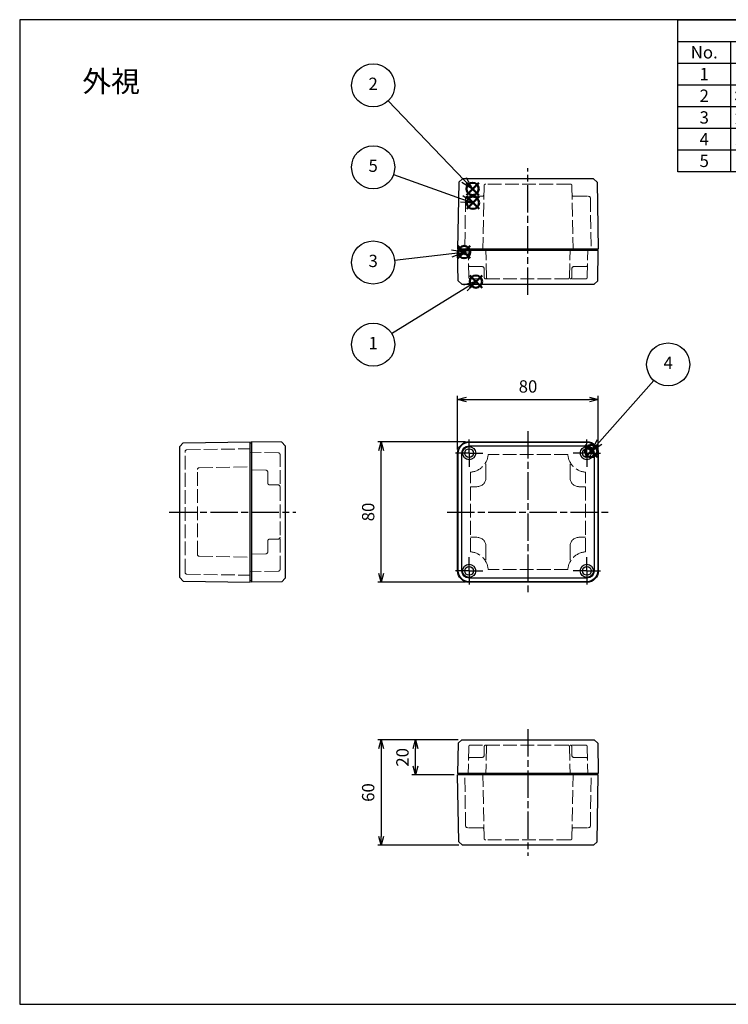
# Model space of a CAD drawing. Units: millimetres. Extents: x 0 to 1622, y 0 to 560.
# Drawn here: x 0 to 403, y 0 to 560 of the extents above; entities that cross this region are included whole.
import ezdxf

# ---------------------------------------------------------------- set-up
doc = ezdxf.new("R2010")
doc.units = ezdxf.units.MM
doc.header["$LTSCALE"] = 6.5
for name, pattern in [('AM_ISO02W050', [7.5, 6, -1.5]), ('AM_ISO08W050', [18, 12, -1.5, 3, -1.5]), ('AM_ISO08W050x2', [9, 6, -0.75, 1.5, -0.75])]:
    doc.linetypes.add(name, pattern=pattern)
doc.layers.add('AM_12', color=7, linetype='Continuous', lineweight=50, plot=False)
for name, color, linetype, lineweight in [('AM_5', 3, 'Continuous', 25), ('AM_7', 4, 'AM_ISO08W050', 25), ('ｶﾞｽｹｯﾄ', 5, 'Continuous', 50), ('ﾄｯﾌﾟｶﾊﾞｰ', 7, 'Continuous', 25), ('ﾄｯﾌﾟｶﾊﾞｰ0', 7, 'AM_ISO02W050', 15), ('ﾎﾞﾃﾞｨｰ', 2, 'Continuous', 25), ('ﾎﾞﾃﾞｨｰ0', 2, 'AM_ISO02W050', 15)]:
    doc.layers.add(name, color=color, linetype=linetype, lineweight=lineweight)
doc.styles.add('ACISOTS', font='isocp.shx', dxfattribs={"height": 1, "bigfont": 'extfont.shx'})
doc.styles.get("Standard").update_dxf_attribs({"font": 'ISOCP.SHX', "bigfont": 'EXTFONT.SHX'})
doc.styles.add('takachi1', font='txt', dxfattribs={"height": 2.5})
doc.dimstyles.new('AM_ISO$0', dxfattribs={"dimtxt": 3.5, "dimasz": 2.5, "dimexe": 1, "dimexo": 1, "dimgap": 1.5, "dimtad": 1, "dimdsep": 46, "dimtxsty": 'STANDARD', "dimblk": 'OPEN30', "dimcen": 0, "dimclrd": 3, "dimclre": 3, "dimclrt": 2, "dimadec": 0, "dimazin": 2, "dimtp": 0.1, "dimtm": 0.1, "dimtfac": 0.71, "dimtmove": 0, "dimatfit": 3, "dimldrblk": 'OPEN30', "dimfxl": 1, "dimlwd": -1, "dimlwe": -1, "dimarcsym": 0})

# ---------------------------------------------------------------- blocks, each defined once
blk = doc.blocks.new('TK-A3')
for p, q in [((359, 280), (359, 275)), ((359, 275), (403, 275))]:
    blk.add_line(p, q)
blk.add_lwpolyline([(0, 0), (403, 0), (403, 280), (0, 280.0000000000001)], close=True)
at = {"insert": (402.3592953827349, 276.108542987227), "char_height": 2.5, "width": 43.07840397728298, "attachment_point": 9}
blk.add_mtext('(文書番号：TY-34)2008.02.08', dxfattribs=at)
blk = doc.blocks.new('*S78')
at = {"layer": 'AM_12', "color": 4, "ltscale": 0.3}
for p, q in [((255.9355019534623, 407.561969119042), (262.9355019534624, 414.561969119042)), ((255.9355019534623, 414.561969119042), (262.9355019534624, 407.561969119042))]:
    blk.add_line(p, q, dxfattribs=at)
blk.add_circle((259.4355019534623, 411.061969119042), 3.5, dxfattribs=at)
blk = doc.blocks.new('*S79')
at = {"layer": 'AM_12', "color": 4, "ltscale": 0.3}
for p, q in [((254.1077167132321, 460.2659823142873), (261.1077167132321, 467.2659823142874)), ((254.1077167132321, 467.2659823142874), (261.1077167132321, 460.2659823142873))]:
    blk.add_line(p, q, dxfattribs=at)
blk.add_circle((257.6077167132321, 463.7659823142874), 3.5, dxfattribs=at)
blk = doc.blocks.new('*S80')
at = {"layer": 'AM_12', "color": 4, "ltscale": 0.3}
for p, q in [((249.2262775914364, 424.3090303207463), (256.2262775914364, 431.3090303207462)), ((249.2262775914364, 431.3090303207462), (256.2262775914364, 424.3090303207463))]:
    blk.add_line(p, q, dxfattribs=at)
blk.add_circle((252.7262775914364, 427.8090303207462), 3.500000000000028, dxfattribs=at)
blk = doc.blocks.new('*S81')
at = {"layer": 'AM_12', "color": 4, "ltscale": 0.3}
for p, q in [((321.5586219388589, 311.1462437829605), (328.5586219388589, 318.1462437829605)), ((321.5586219388589, 318.1462437829605), (328.5586219388589, 311.1462437829605))]:
    blk.add_line(p, q, dxfattribs=at)
blk.add_circle((325.0586219388589, 314.6462437829605), 3.5, dxfattribs=at)
blk = doc.blocks.new('*S82')
at = {"layer": 'AM_12', "color": 4, "ltscale": 0.3}
for p, q in [((254.2693906889517, 452.3704451408), (261.2693906889517, 459.3704451408)), ((254.2693906889517, 459.3704451408), (261.2693906889517, 452.3704451408))]:
    blk.add_line(p, q, dxfattribs=at)
blk.add_circle((257.7693906889517, 455.8704451408), 3.5, dxfattribs=at)
blk = doc.blocks.new('*S83')
at = {"layer": 'AM_5', "color": 3, "linetype": 'Continuous', "ltscale": 0.3}
for p, q in [((259.4403824961619, 411.0892877757648), (252.494558794319, 409.0220251520086)), ((253.4766564012392, 407.4240495754922), (259.4403824961619, 411.0892877757648)), ((254.4587540081593, 405.8260739989759), (259.4403824961619, 411.0892877757648))]:
    blk.add_line(p, q, dxfattribs=at)
at = {"layer": 'AM_5', "color": 3, "ltscale": 0.3}
blk.add_line((211.4615149902672, 381.6020217294353), (253.4766564012392, 407.4240495754922), dxfattribs=at)
blk.add_circle((201.0249943241524, 375.1878548789582), 12.25, dxfattribs=at)
at = {"layer": 'AM_5', "color": 7, "ltscale": 0.3, "insert": (201.0249943241524, 375.1878548789582), "char_height": 7, "attachment_point": 5, "style": 'ACISOTS'}
blk.add_mtext('1', dxfattribs=at)
blk = doc.blocks.new('*S84')
at = {"layer": 'AM_5', "color": 3, "ltscale": 0.3}
blk.add_line((209.5137818741791, 513.791445741372), (252.7432097582838, 468.8145541817221), dxfattribs=at)
at = {"layer": 'AM_5', "color": 3, "linetype": 'Continuous', "ltscale": 0.3}
for p, q in [((251.3909192065976, 467.5148034685154), (257.5939455011562, 463.7677370904436)), ((252.7432097582838, 468.8145541817221), (257.5939455011562, 463.7677370904436)), ((257.5939455011562, 463.7677370904436), (254.09550030997, 470.1143048949289))]:
    blk.add_line(p, q, dxfattribs=at)
at = {"layer": 'AM_5', "color": 3, "ltscale": 0.3}
blk.add_circle((201.0249943241524, 522.6233756511091), 12.25, dxfattribs=at)
at = {"layer": 'AM_5', "color": 7, "ltscale": 0.3, "insert": (201.0249943241524, 522.6233756511091), "char_height": 7, "attachment_point": 5, "style": 'ACISOTS'}
blk.add_mtext('2', dxfattribs=at)
blk = doc.blocks.new('*S85')
at = {"layer": 'AM_5', "color": 3, "ltscale": 0.3}
blk.add_line((360.6832955130393, 354.7584567537588), (329.733039947001, 319.8628594087458), dxfattribs=at)
at = {"layer": 'AM_5', "color": 3, "linetype": 'Continuous', "ltscale": 0.3}
for p, q in [((328.3298078788053, 321.1074402279168), (325.0882010535862, 314.6259259879144)), ((329.733039947001, 319.8628594087458), (325.0882010535862, 314.6259259879144)), ((325.0882010535862, 314.6259259879144), (331.1362720151967, 318.6182785895748))]:
    blk.add_line(p, q, dxfattribs=at)
at = {"layer": 'AM_5', "color": 3, "ltscale": 0.3}
blk.add_circle((368.8117635765152, 363.9230902402138), 12.25, dxfattribs=at)
at = {"layer": 'AM_5', "color": 7, "ltscale": 0.3, "insert": (368.8117635765152, 363.9230902402138), "char_height": 7, "attachment_point": 5, "style": 'ACISOTS'}
blk.add_mtext('4', dxfattribs=at)
blk = doc.blocks.new('*S86')
at = {"layer": 'AM_5', "color": 3, "ltscale": 0.3}
blk.add_line((212.5627862443008, 471.9347328768482), (251.3441972829213, 458.0996610604071), dxfattribs=at)
at = {"layer": 'AM_5', "color": 3, "linetype": 'Continuous', "ltscale": 0.3}
for p, q in [((257.9372212372919, 455.7476331827881), (251.9744212475867, 459.8662564886311)), ((250.713973318256, 456.3330656321828), (257.9372212372919, 455.7476331827881)), ((251.3441972829213, 458.0996610604071), (257.9372212372919, 455.7476331827881))]:
    blk.add_line(p, q, dxfattribs=at)
at = {"layer": 'AM_5', "color": 3, "ltscale": 0.3}
blk.add_circle((201.0249943241524, 476.0507816626813), 12.25, dxfattribs=at)
at = {"layer": 'AM_5', "color": 7, "ltscale": 0.3, "insert": (201.0249943241524, 476.0507816626813), "char_height": 7, "attachment_point": 5, "style": 'ACISOTS'}
blk.add_mtext('5', dxfattribs=at)
blk = doc.blocks.new('*S87')
at = {"layer": 'AM_5', "color": 3, "ltscale": 0.3}
blk.add_line((213.1969365973892, 423.2851671925521), (245.7499859358, 426.9777465905201), dxfattribs=at)
at = {"layer": 'AM_5', "color": 3, "linetype": 'Continuous', "ltscale": 0.3}
for p, q in [((252.7053815205067, 427.7667157028698), (245.5385823012108, 428.8414392035718)), ((245.7499859358, 426.9777465905201), (252.7053815205067, 427.7667157028698)), ((245.9613895703891, 425.1140539774683), (252.7053815205067, 427.7667157028698))]:
    blk.add_line(p, q, dxfattribs=at)
at = {"layer": 'AM_5', "color": 3, "ltscale": 0.3}
blk.add_circle((201.0249943241524, 421.90447124594), 12.25, dxfattribs=at)
at = {"layer": 'AM_5', "color": 7, "ltscale": 0.3, "insert": (201.0249943241524, 421.90447124594), "char_height": 7, "attachment_point": 5, "style": 'ACISOTS'}
blk.add_mtext('3', dxfattribs=at)
blk = doc.blocks.new('*S88')
at = {"color": 7, "ltscale": 0.3}
for p, q in [((374.3076923076923, 560), (806, 560)), ((374.3076923076923, 473.55), (374.3076923076923, 560)), ((806, 560), (806, 473.55)), ((806, 473.55), (374.3076923076923, 473.55))]:
    blk.add_line(p, q, dxfattribs=at)
at = {"color": 1, "ltscale": 0.3}
for p, q in [((374.3076923076923, 547.6499999999999), (806, 547.6499999999999)), ((404.3076923076922, 547.6499999999999), (404.3076923076922, 535.3)), ((520.6153846153845, 547.6499999999999), (520.6153846153845, 535.3)), ((550.6153846153845, 547.6499999999999), (550.6153846153845, 535.3)), ((646, 547.6499999999999), (646, 535.3)), ((374.3076923076923, 535.3), (806, 535.3)), ((404.3076923076922, 535.3), (404.3076923076922, 522.95)), ((520.6153846153845, 535.3), (520.6153846153845, 522.95)), ((550.6153846153845, 535.3), (550.6153846153845, 522.95)), ((646, 535.3), (646, 522.95)), ((374.3076923076923, 522.95), (806, 522.95)), ((404.3076923076922, 522.95), (404.3076923076922, 510.6)), ((520.6153846153845, 522.95), (520.6153846153845, 510.6)), ((550.6153846153845, 522.95), (550.6153846153845, 510.6)), ((646, 522.95), (646, 510.6)), ((374.3076923076923, 510.6), (806, 510.6)), ((404.3076923076922, 510.6), (404.3076923076922, 498.2499999999999)), ((520.6153846153845, 510.6), (520.6153846153845, 498.2499999999999)), ((550.6153846153845, 510.6), (550.6153846153845, 498.2499999999999)), ((646, 510.6), (646, 498.2499999999999)), ((374.3076923076923, 498.2499999999999), (806, 498.2499999999999)), ((404.3076923076922, 498.2499999999999), (404.3076923076922, 485.8999999999999)), ((520.6153846153845, 498.2499999999999), (520.6153846153845, 485.8999999999999)), ((550.6153846153845, 498.2499999999999), (550.6153846153845, 485.8999999999999)), ((646, 498.2499999999999), (646, 485.8999999999999)), ((374.3076923076923, 485.8999999999999), (806, 485.8999999999999)), ((404.3076923076922, 485.8999999999999), (404.3076923076922, 473.55)), ((520.6153846153845, 485.8999999999999), (520.6153846153845, 473.55)), ((550.6153846153845, 485.8999999999999), (550.6153846153845, 473.55)), ((646, 485.8999999999999), (646, 473.55))]:
    blk.add_line(p, q, dxfattribs=at)
at = {"color": 2, "ltscale": 0.3, "insert": (590.1538461538462, 553.825), "char_height": 7, "attachment_point": 5, "style": 'ACISOTS'}
blk.add_mtext('構成内容', dxfattribs=at)
at = {"color": 2, "ltscale": 0.3, "char_height": 7, "style": 'ACISOTS'}
for s, insert, width, attachment_point in [('No.', (389.3076923076923, 544.95), 26.4, 2), ('名称', (462.4615384615384, 544.95), 112.7076923076923, 2), ('数量', (535.6153846153845, 544.95), 26.4, 2), ('材質', (598.3076923076922, 544.95), 91.7846153846154, 2), ('色・表面処理', (726, 544.95), 156.4, 2), ('1', (389.3076923076923, 532.6), 26.4, 2), ('トップカバー', (406.1076923076923, 532.6), 112.7076923076923, 1), ('1', (535.6153846153845, 532.6), 26.4, 2), ('アルミダイキャスト', (552.4153846153845, 532.6), 91.7846153846154, 1), ('ライトグレー ・ 紛体塗装(RAL7035)', (647.8, 532.6), 156.4, 1), ('ボディー', (406.1076923076923, 520.2499999999999), 112.7076923076923, 1), ('アルミダイキャスト', (552.4153846153845, 520.2499999999999), 91.7846153846154, 1), ('ライトグレー ・ 紛体塗装(RAL7035)', (647.8, 520.2499999999999), 156.4, 1), ('2', (389.3076923076923, 520.2499999999999), 26.4, 2), ('1', (535.6153846153845, 520.2499999999999), 26.4, 2), ('3', (389.3076923076923, 507.8999999999999), 26.4, 2), ('ガスケット', (406.1076923076923, 507.8999999999999), 112.7076923076923, 1), ('1', (535.6153846153845, 507.8999999999999), 26.4, 2), ('エラストマー', (552.4153846153845, 507.8999999999999), 91.7846153846154, 1), ('ブラック', (647.8, 507.8999999999999), 156.4, 1), ('4', (389.3076923076923, 495.5499999999999), 26.4, 2), ('カバースクリュー', (406.1076923076923, 495.5499999999999), 112.7076923076923, 1), ('4', (535.6153846153845, 495.5499999999999), 26.4, 2), ('ステンレス', (552.4153846153845, 495.5499999999999), 91.7846153846154, 1), ('無処理', (647.8, 495.5499999999999), 156.4, 1), ('5', (389.3076923076923, 483.1999999999999), 26.4, 2), ('アースビス(ﾅﾍﾞSW付M4×6)', (406.1076923076923, 483.1999999999999), 112.7076923076923, 1), ('2', (535.6153846153845, 483.1999999999999), 26.4, 2), ('鉄', (552.4153846153845, 483.1999999999999), 91.7846153846154, 1), ('銅メッキ', (647.8, 483.1999999999999), 156.4, 1)]:
    blk.add_mtext(s, dxfattribs=dict(at, insert=insert, width=width, attachment_point=attachment_point))
blk = doc.blocks.new('_Open30')
at = {"color": 0, "linetype": 'ByBlock', "lineweight": -2}
for p, q in [((-1, 0.26794919), (0, 0)), ((0, 0), (-1, -0.26794919)), ((0, 0), (-1, 0))]:
    blk.add_line(p, q, dxfattribs=at)
blk = doc.blocks.new('*D56')
at = {"layer": 'AM_5', "color": 3}
for p, q in [((249.4273627201845, 150.4599425651699), (223.0766369707027, 150.4599425651699)), ((225.0766369707027, 135.4599425651667), (225.0766369707027, 145.4599425651699)), ((247.0766379707027, 130.4599425651667), (223.0766369707027, 130.4599425651667))]:
    blk.add_line(p, q, dxfattribs=at)
at = {"layer": 'Defpoints', "color": 0}
for p in [(225.0766369707027, 150.4599425651699), (251.4273627201845, 150.4599425651699), (249.0766379707027, 130.4599425651667)]:
    blk.add_point(p, dxfattribs=at)
at = {"layer": 'AM_5', "color": 3, "xscale": 5, "yscale": 5, "zscale": 5}
for p, rotation in [((225.0766369707027, 150.4599425651699), 90), ((225.0766369707027, 130.4599425651667), 270)]:
    blk.add_blockref('_Open30', p, dxfattribs=dict(at, rotation=rotation))
at = {"layer": 'AM_5', "color": 2, "insert": (218.5759479943247, 140.4599425651684), "char_height": 7, "attachment_point": 5, "rotation": 90}
blk.add_mtext('20', dxfattribs=at)
blk = doc.blocks.new('*D57')
at = {"layer": 'AM_5', "color": 3}
for p, q in [((249.4273627201844, 150.4599425651698), (203.5924430734904, 150.4599425651698)), ((205.5924430734904, 145.4599425651698), (205.5924430734904, 95.45994256516879)), ((249.7748405678319, 90.45994256516877), (203.5924430734904, 90.45994256516879))]:
    blk.add_line(p, q, dxfattribs=at)
at = {"layer": 'Defpoints', "color": 0}
for p in [(251.4273627201844, 150.4599425651698), (205.5924430734904, 90.45994256516879), (251.7748405678319, 90.45994256516877)]:
    blk.add_point(p, dxfattribs=at)
at = {"layer": 'AM_5', "color": 3, "xscale": 5, "yscale": 5, "zscale": 5}
for p, rotation in [((205.5924430734904, 150.4599425651698), 90), ((205.5924430734904, 90.45994256516879), 270)]:
    blk.add_blockref('_Open30', p, dxfattribs=dict(at, rotation=rotation))
at = {"layer": 'AM_5', "color": 2, "insert": (199.0924430734903, 120.4599425651693), "char_height": 7, "attachment_point": 5, "rotation": 90}
blk.add_mtext('60', dxfattribs=at)
blk = doc.blocks.new('*D58')
at = {"layer": 'AM_5', "color": 3}
for p, q in [((253.5766379707027, 319.9999999999999), (203.5919147961676, 319.9999999999999)), ((205.5919147961676, 245), (205.5919147961676, 314.9999999999999)), ((253.5766379707027, 240), (203.5919147961676, 240))]:
    blk.add_line(p, q, dxfattribs=at)
at = {"layer": 'Defpoints', "color": 0}
for p in [(205.5919147961676, 319.9999999999999), (255.5766379707027, 319.9999999999999), (255.5766379707027, 240)]:
    blk.add_point(p, dxfattribs=at)
at = {"layer": 'AM_5', "color": 3, "xscale": 5, "yscale": 5, "zscale": 5}
for p, rotation in [((205.5919147961676, 319.9999999999999), 90), ((205.5919147961676, 240), 270)]:
    blk.add_blockref('_Open30', p, dxfattribs=dict(at, rotation=rotation))
at = {"layer": 'AM_5', "color": 2, "insert": (199.0919147961676, 280), "char_height": 7, "attachment_point": 5, "rotation": 90}
blk.add_mtext('80', dxfattribs=at)
blk = doc.blocks.new('*D59')
at = {"layer": 'AM_5', "color": 3}
for p, q in [((249.0766379707027, 315.4999999999999), (249.0766379707027, 346.0000010100001)), ((254.0766379707027, 344.0000010100001), (324.0766379707027, 344.0000010100001)), ((329.0766379707027, 315.4999999999999), (329.0766379707027, 346.0000010100001))]:
    blk.add_line(p, q, dxfattribs=at)
at = {"layer": 'Defpoints', "color": 0}
for p in [(329.0766379707027, 344.0000010100001), (249.0766379707027, 313.4999999999999), (329.0766379707027, 313.4999999999999)]:
    blk.add_point(p, dxfattribs=at)
at = {"layer": 'AM_5', "color": 3, "xscale": 5, "yscale": 5, "zscale": 5, "rotation": 180}
blk.add_blockref('_Open30', (249.0766379707027, 344.0000010100001), dxfattribs=at)
at = {"layer": 'AM_5', "color": 3, "xscale": 5, "yscale": 5, "zscale": 5}
blk.add_blockref('_Open30', (329.0766379707027, 344.0000010100001), dxfattribs=at)
at = {"layer": 'AM_5', "color": 2, "insert": (289.0766379707027, 350.5000010100001), "char_height": 7, "attachment_point": 5}
blk.add_mtext('80', dxfattribs=at)

msp = doc.modelspace()

# ---------------------------------------------------------------- hatches: boundary and pattern name
at = {"layer": 'ｶﾞｽｹｯﾄ', "ltscale": 0.2}
h = msp.add_hatch(dxfattribs=at)
h.set_pattern_fill('ANSI31', color=256, scale=0.2)
h.set_pattern_definition([(45, (0, 0), (-0.4490128060534576, 0.4490128060534577), [])])
h.paths.add_polyline_path([(253.8253590447489, 426.5400574348322), (253.8777242395338, 429.5400574348304), (253.2039068369238, 429.5400574348303), (253.1777242395317, 428.0400574348473), (251.6039068369248, 428.0400574348474), (251.5777242395329, 429.5400574348335), (251.3777242395329, 429.5400574348335), (251.4300894343178, 426.5400574348318)])

# ---------------------------------------------------------------- linework, layer by layer
at = {"layer": 'AM_7', "ltscale": 0.2}
for p, q in [((289.0766379707033, 403.54005743483), (289.0766379707039, 475.54005743483)), ((289.0766379707027, 326), (289.0766379707027, 234)), ((85.05148202140265, 279.9999999999944), (157.0514820214026, 279.999999999994)), ((243.0766379707027, 279.9999999999999), (335.0766379707027, 279.9999999999999)), ((289.0766379707027, 156.4599425651698), (289.0766379707029, 84.4599425651698))]:
    msp.add_line(p, q, dxfattribs=at)
at = {"layer": 'AM_7', "linetype": 'AM_ISO08W050x2', "ltscale": 0.2}
for p, q in [((255.5766379707027, 313.5), (255.5766379707027, 321.699982)), ((322.5766379707027, 313.5), (322.5766379707027, 321.699982)), ((255.5766379707027, 313.5), (247.3766559707026, 313.5)), ((255.5766379707027, 313.5), (263.7766199707028, 313.5)), ((255.5766379707027, 313.5), (255.5766379707027, 305.300018)), ((322.5766379707027, 313.5), (314.3766559707026, 313.5)), ((322.5766379707027, 313.5), (330.7766199707028, 313.5)), ((322.5766379707027, 313.5), (322.5766379707027, 305.300018)), ((255.5766379707027, 246.5), (255.5766379707027, 254.699982)), ((322.5766379707027, 246.5), (322.5766379707027, 254.699982)), ((255.5766379707027, 246.5), (247.3766559707026, 246.5)), ((255.5766379707027, 246.5), (263.7766199707028, 246.5)), ((255.5766379707027, 246.5), (255.5766379707027, 238.300018)), ((322.5766379707027, 246.5), (314.3766559707026, 246.5)), ((322.5766379707027, 246.5), (330.7766199707028, 246.5)), ((322.5766379707027, 246.5), (322.5766379707027, 238.300018))]:
    msp.add_line(p, q, dxfattribs=at)
at = {"layer": 'ﾄｯﾌﾟｶﾊﾞｰ'}
for p, q in [((249.3908349858957, 411.5397238381655), (249.0766379707034, 428.7400574348302)), ((329.0766379707034, 428.7400574348297), (249.0766379707034, 428.7400574348303)), ((249.8766379707034, 428.7400574348302), (249.8912515019318, 429.5400574348301)), ((328.262024439475, 429.5400574348318), (249.8912515019318, 429.5400574348299)), ((328.2766379707035, 428.7400574348297), (328.2620244394751, 429.5400574348296)), ((328.7624409555109, 411.5397238381651), (329.0766379707034, 428.7400574348297)), ((249.3908349858957, 411.5397238381655), (251.4273627201851, 409.5400574348301)), ((251.4273627201851, 409.5400574348301), (326.7259132212218, 409.5400574348299)), ((328.7624409555109, 411.5397238381651), (326.7259132212215, 409.5400574348298)), ((131.8514820214036, 319.9999999999942), (131.8514820214036, 239.9999999999938)), ((149.0518156180683, 319.6858029848014), (131.8514820214036, 319.9999999999942)), ((149.0518156180683, 319.6858029848014), (151.0514820214035, 317.649275250512)), ((131.8514820214036, 319.1999999999942), (131.0514820214036, 319.1853864687658)), ((131.0514820214018, 240.8146135312223), (131.0514820214029, 319.1853864687658)), ((151.0514820214029, 317.6492752505126), (151.0514820214024, 242.350724749475)), ((131.8514820214031, 240.7999999999938), (131.0514820214032, 240.8146135312222)), ((149.0518156180678, 240.3141970151864), (151.0514820214031, 242.3507247494758)), ((149.0518156180678, 240.3141970151864), (131.8514820214031, 239.9999999999938)), ((249.390834985895, 148.4602761618345), (249.0766379707027, 131.2599425651698)), ((249.390834985895, 148.4602761618345), (251.4273627201844, 150.4599425651698)), ((251.4273627201844, 150.4599425651699), (326.7259132212211, 150.4599425651696)), ((328.7624409555103, 148.4602761618345), (326.7259132212209, 150.4599425651698)), ((328.7624409555103, 148.4602761618345), (329.0766379707027, 131.2599425651698)), ((329.0766379707027, 131.2599425651698), (249.0766379707027, 131.2599425651696)), ((249.8766379707026, 131.2599425651698), (249.891251501931, 130.4599425651699)), ((328.2620244394743, 130.4599425651678), (249.891251501931, 130.45994256517)), ((328.2766379707027, 131.2599425651698), (328.2620244394743, 130.4599425651699))]:
    msp.add_line(p, q, dxfattribs=at)
for points in [[(255.5766379707027, 319.9999999999999), (322.5766379707027, 320.0000000000001, -0.4142135623730951), (329.0766379707027, 313.4999999999999), (329.0766379707027, 246.5, -0.4142135623730951), (322.5766379707027, 240), (255.5766379707027, 240, -0.4142135623730951), (249.0766379707027, 246.5), (249.0766379707027, 313.4999999999999, -0.4142135623730951)], [(255.5766379707027, 319.6899999999999), (322.5766379707027, 319.6900000000001, -0.4142135623730948), (328.7666379707027, 313.4999999999999), (328.7666379707027, 246.5, -0.4142135623730949), (322.5766379707027, 240.31), (255.5766379707027, 240.31, -0.4142135623730949), (249.3866379707027, 246.5), (249.3866379707027, 313.4999999999999, -0.4142135623730949)], [(255.5766379707027, 317.6499999999998), (322.5766379707027, 317.6500000000001, -0.4142135623730919), (326.7266379707026, 313.4999999999999), (326.7266379707026, 246.5, -0.4142135623730938), (322.5766379707027, 242.35), (255.5766379707027, 242.35, -0.4142135623730958), (251.4266379707027, 246.5), (251.4266379707027, 313.4999999999999, -0.4142135623730938)]]:
    msp.add_lwpolyline(points, format="xyb", close=True, dxfattribs=at)
for centre, radius in [((255.5766379707027, 313.5), 3.75), ((255.5766379707027, 313.5), 2.5), ((322.5766379707027, 313.5), 3.75), ((322.5766379707027, 313.5), 2.5), ((255.5766379707027, 246.5), 3.75), ((255.5766379707027, 246.5), 2.5), ((322.5766379707027, 246.5), 3.75), ((322.5766379707027, 246.5), 2.5)]:
    msp.add_circle(centre, radius, dxfattribs=at)
at = {"layer": 'ﾄｯﾌﾟｶﾊﾞｰ0', "ltscale": 0.2}
for p, q in [((255.3562236424443, 413.5226050283903), (255.0766379707052, 429.5400574348303)), ((265.4397305533443, 413.5226050284013), (265.160144881605, 429.5400574348291)), ((312.7135453880623, 413.5226050284011), (312.9931310598018, 429.5400574348288)), ((322.7970522989624, 413.52260502839), (323.0766379707016, 429.5400574348299)), ((263.093940707588, 419.5400574348316), (256.2338858831031, 419.540057434831)), ((264.1816729931611, 413.5226050283945), (264.0937884027449, 418.5575098412689)), ((313.9716029482455, 413.5226050283943), (314.0594875386619, 418.5575098412686)), ((315.0593352338187, 419.5400574348314), (321.9193900583036, 419.5400574348306)), ((321.7972046038062, 412.5400574348406), (256.3560713376009, 412.5400574348275)), ((147.0689344278398, 313.7204143282539), (131.0514820214026, 313.999999999993)), ((148.051482021395, 247.2794333668899), (148.0514820214025, 312.7205666330974)), ((265.1766379707027, 299.5000000000006), (265.1766379707027, 308.4151432988057)), ((311.741169929511, 312.7199999999995), (266.4121060118944, 312.7200000000005)), ((312.9766379707027, 299.5000000000006), (312.9766379707027, 308.4151432988057)), ((140.0689344278395, 303.7590935498788), (131.0514820214038, 303.9164937671206)), ((141.0514820214011, 296.4826972631096), (141.0514820214021, 302.7592458547222)), ((256.3566379707026, 257.3354680411911), (256.3566379707026, 302.6645319588088)), ((321.7966379707027, 257.3354680411911), (321.7966379707027, 302.6645319588088)), ((147.0689344278382, 295.3949649775367), (142.0340296149638, 295.4828495679531)), ((260.0766379707027, 294.4000000000006), (256.3566379707026, 294.4000000000006)), ((318.0766379707027, 294.4000000000006), (321.7966379707027, 294.4000000000006)), ((141.0514820214009, 263.5173027368784), (141.0514820214018, 257.2407541452657)), ((147.0689344278381, 264.6050350224512), (142.0340296149637, 264.5171504320349)), ((260.0766379707027, 265.5999999999993), (256.3566379707026, 265.5999999999993)), ((318.0766379707027, 265.5999999999993), (321.7966379707027, 265.5999999999993)), ((265.1766379707027, 260.4999999999994), (265.1766379707027, 251.5848567011942)), ((312.9766379707027, 260.4999999999994), (312.9766379707027, 251.5848567011942)), ((140.0689344278393, 256.2409064501092), (131.0514820214035, 256.0835062328675)), ((311.741169929511, 247.2800000000005), (266.4121060118944, 247.2799999999994)), ((147.0689344278322, 246.2795856717337), (131.0514820214022, 245.9999999999951)), ((255.3562236424436, 146.4773949716097), (255.0766379707045, 130.4599425651697)), ((321.7972046038056, 147.459942565159), (256.3560713376002, 147.4599425651724)), ((264.1816729931604, 146.4773949716054), (264.0937884027442, 141.442490158731)), ((265.4397305533437, 146.4773949715986), (265.1601448816043, 130.4599425651708)), ((312.7135453880617, 146.4773949715986), (312.993131059801, 130.4599425651708)), ((313.9716029482449, 146.4773949716054), (314.0594875386612, 141.442490158731)), ((322.7970522989617, 146.4773949716097), (323.0766379707008, 130.4599425651697)), ((263.0939407075873, 140.4599425651683), (256.2338858831024, 140.459942565169)), ((315.0593352338181, 140.4599425651683), (321.919390058303, 140.459942565169))]:
    msp.add_line(p, q, dxfattribs=at)
for centre, radius, start, end in [((256.2338858831031, 420.540057434831), 1, 181.0000000000017, 269.9999999999997), ((321.9193900583036, 420.5400574348306), 1, 269.9999999999997, 358.9999999999982), ((263.0939407075885, 418.5400574348316), 1, 1.000000000001775, 89.99999999999973), ((315.0593352338183, 418.5400574348314), 1, 89.99999999999973, 178.9999999999982), ((256.3560713376006, 413.5400574348276), 1, 181.0000000000017, 270.0000000000127), ((265.1815206883175, 413.5400574348318), 1, 181.0000000000017, 270.0000000000127), ((266.4395782485007, 413.5400574348386), 1, 181.0000000000017, 269.9999999999866), ((311.7136976929059, 413.5400574348384), 1, 269.9999999999997, 358.9999999999982), ((312.9717552530892, 413.5400574348316), 1, 269.9999999999736, 358.9999999999982), ((321.797204603806, 413.5400574348272), 1, 269.9999999999997, 358.9999999999982), ((147.0514820214025, 312.7205666330975), 1, 359.9999999999934, 88.99999999999822), ((255.5766379707027, 313.5000000000006), 10.86350623287377, 274.1173811653534, 355.8826188346434), ((322.5766379707027, 313.5000000000006), 10.86350623287377, 184.1173811653533, 265.8826188346401), ((140.0514820214022, 302.7592458547224), 1, 359.9999999999935, 88.99999999999822), ((260.0766379707027, 299.5000000000006), 5.099999999999999, 270, 0), ((318.0766379707027, 299.5000000000006), 5.099999999999999, 180, 270), ((142.0514820214011, 296.4826972631095), 1, 179.9999999999935, 268.9999999999983), ((147.0514820214009, 294.3951172823802), 1, 359.9999999999935, 88.99999999999822), ((142.0514820214009, 263.5173027368785), 1, 91.00000000000178, 180.0000000000065), ((147.0514820214008, 265.6048827176076), 1, 271.0000000000018, 6.5138e-12), ((260.0766379707027, 260.4999999999994), 5.099999999999999, 0, 90), ((318.0766379707027, 260.4999999999994), 5.099999999999999, 90, 180), ((140.0514820214019, 257.2407541452656), 1, 271.0000000000018, 6.5138e-12), ((255.5766379707027, 246.4999999999994), 10.86350623287377, 4.117381165356604, 85.8826188346434), ((322.5766379707027, 246.4999999999994), 10.86350623287377, 94.11738116535984, 175.8826188346434), ((147.051482021395, 247.2794333668901), 1, 271.0000000000018, 359.9999999999935), ((256.3560713376, 146.4599425651724), 1, 89.99999999998697, 178.9999999999999), ((265.1815206883168, 146.4599425651681), 1, 89.99999999998697, 178.9999999999982), ((266.4395782485001, 146.4599425651613), 1, 90.00000000001303, 178.9999999999982), ((311.7136976929053, 146.4599425651613), 1, 1.000000000001749, 90), ((312.9717552530885, 146.4599425651681), 1, 1.000000000001749, 90.00000000002605), ((321.7972046038053, 146.4599425651724), 1, 1.000000000000071, 90), ((256.2338858831024, 139.459942565169), 1, 90, 178.9999999999982), ((263.0939407075878, 141.4599425651683), 1, 270, 358.9999999999982), ((315.0593352338176, 141.4599425651683), 1, 181.0000000000017, 270), ((321.919390058303, 139.459942565169), 1, 1.000000000001749, 90)]:
    msp.add_arc(centre, radius, start, end, dxfattribs=at)
at = {"layer": 'ﾎﾞﾃﾞｨｰ'}
for p, q in [((249.7399357549582, 467.5403620445184), (249.0766379707034, 429.5400574348336)), ((249.7399357549582, 467.5403620445184), (251.7748405678328, 469.5400574348312)), ((326.3784353735755, 469.5400574348297), (251.7748405678319, 469.5400574348303)), ((328.413340186449, 467.5403620445179), (326.3784353735744, 469.5400574348308)), ((328.413340186449, 467.5403620445179), (329.0766379707034, 429.5400574348332)), ((329.0766379707034, 429.5400574348328), (249.0766379707034, 429.5400574348333)), ((93.0511774117158, 319.336702215739), (91.05148202140288, 317.3017974028645)), ((93.0511774117158, 319.336702215739), (131.0514820214032, 319.9999999999929)), ((131.0514820214008, 239.9999999999952), (131.0514820214048, 319.9999999999931)), ((91.05148202140242, 242.6982025971241), (91.05148202140288, 317.3017974028645)), ((93.05117741171534, 240.6632977842495), (91.05148202140242, 242.6982025971241)), ((93.05117741171534, 240.6632977842495), (131.0514820214027, 239.9999999999952)), ((329.0766379707027, 130.4599425651667), (249.0766379707027, 130.4599425651667)), ((249.7399357549573, 92.45963795548158), (249.0766379707027, 130.4599425651664)), ((328.413340186448, 92.45963795548158), (329.0766379707027, 130.4599425651664)), ((249.7399357549573, 92.45963795548158), (251.7748405678319, 90.45994256516877)), ((326.3784353735746, 90.4599425651699), (251.774840567831, 90.45994256516967)), ((328.413340186448, 92.45963795548158), (326.3784353735734, 90.45994256516877))]:
    msp.add_line(p, q, dxfattribs=at)
at = {"layer": 'ﾎﾞﾃﾞｨｰ0', "ltscale": 0.2}
for p, q in [((264.0815075383973, 465.5575098412611), (263.4528205680943, 429.5400574348303)), ((313.0719207078532, 466.5400574348327), (265.0813552335537, 466.5400574348238)), ((314.0717684030099, 465.5575098412608), (314.7004553733125, 429.5400574348299)), ((262.9937752528251, 459.540057434833), (254.6091697790564, 459.5400574348322)), ((315.159500688582, 459.5400574348327), (323.5441061623507, 459.5400574348318)), ((253.6093220839004, 458.5575098412696), (253.1028205680943, 429.5400574348333)), ((324.5439538575066, 458.5575098412692), (325.0504553733124, 429.5400574348329)), ((94.05148202140059, 245.6547172628477), (94.05148202140833, 314.345282737141)), ((95.03402961496376, 315.3451304322973), (131.0514820214046, 315.9738174026006)), ((101.0514820213935, 255.8825318083481), (101.0514820213986, 304.1174681916406)), ((102.0340296149619, 305.1173158867974), (131.0514820214047, 305.6238174026025)), ((102.0340296149615, 254.8826841131911), (131.0514820214043, 254.3761825973856)), ((95.03402961496329, 244.6548695676913), (131.051482021401, 244.0261825973875)), ((253.6093220838996, 101.4424901587304), (253.1028205680936, 130.4599425651667)), ((264.0815075383964, 94.44249015873883), (263.4528205680936, 130.4599425651697)), ((314.0717684030089, 94.44249015873883), (314.7004553733118, 130.4599425651697)), ((324.5439538575058, 101.4424901587304), (325.0504553733117, 130.4599425651667)), ((262.9937752528242, 100.4599425651669), (254.6091697790555, 100.4599425651677)), ((315.1595006885811, 100.4599425651669), (323.5441061623498, 100.4599425651677)), ((313.0719207078523, 93.45994256516695), (265.0813552335528, 93.45994256517616))]:
    msp.add_line(p, q, dxfattribs=at)
for centre, start, end in [((265.0813552335537, 465.5400574348237), 89.99999999999973, 178.9999999999982), ((313.0719207078535, 465.5400574348235), 1.000000000001775, 89.99999999999973), ((254.6091697790568, 458.5400574348322), 89.99999999999973, 178.9999999999982), ((262.9937752528251, 460.540057434833), 269.9999999999997, 358.9999999999982), ((315.159500688582, 460.5400574348327), 181.0000000000017, 269.9999999999997), ((323.5441061623502, 458.5400574348319), 1.000000000001775, 89.99999999999973), ((95.05148202140106, 314.3452827371409), 91.00000000000178, 180.0000000000065), ((102.0514820213987, 304.1174681916405), 91.00000000000178, 179.9999999999935), ((102.0514820213985, 255.882531808348), 180.0000000000065, 268.9999999999983), ((95.05148202140062, 245.6547172628477), 179.9999999999935, 268.9999999999983), ((254.609169779056, 101.4599425651677), 181.0000000000017, 270), ((323.5441061623494, 101.4599425651677), 270, 358.9999999999982), ((262.9937752528242, 99.45994256516695), 1.000000000001747, 90), ((315.1595006885811, 99.45994256516695), 90, 178.9999999999982), ((265.0813552335528, 94.45994256517616), 181.0000000000017, 270), ((313.0719207078525, 94.45994256517616), 270, 358.9999999999982)]:
    msp.add_arc(centre, 1, start, end, dxfattribs=at)

# ---------------------------------------------------------------- block references
at = {"lineweight": 0, "xscale": 2, "yscale": 2, "zscale": 2}
msp.add_blockref('TK-A3', (0, 0), dxfattribs=at)
at = {"ltscale": 0.2}
msp.add_blockref('*S88', (0, 0), dxfattribs=at)
at = {"ltscale": 0.3, "xscale": 0.001, "yscale": 0.001, "zscale": 0.001}
msp.add_blockref('TK-A3', (0, 0), dxfattribs=at)
msp.add_blockref('TK-A3', (0, 0), dxfattribs=at)
at = {"layer": 'AM_12', "ltscale": 0.2}
for name in ['*S79', '*S82', '*S80', '*S78', '*S81']:
    msp.add_blockref(name, (0, 0), dxfattribs=at)
at = {"layer": 'AM_5', "ltscale": 0.2}
for name in ['*S84', '*S86', '*S87', '*S83', '*S85']:
    msp.add_blockref(name, (0, 0), dxfattribs=at)

# ---------------------------------------------------------------- texts
at = {"insert": (35.64456363416866, 530.909650067716), "char_height": 12, "attachment_point": 1, "style": 'takachi1'}
msp.add_mtext_dynamic_manual_height_columns('{\\Fisocp,extfont|c128;外視}', width=44.74488435304374, gutter_width=12.5, heights=[0], dxfattribs=at)

# ---------------------------------------------------------------- dimensions: what is measured, and where the dimension line sits
at = {"layer": 'AM_5'}
for base, p1, p2, angle, override, picture, middle in [((329.0766379707027, 344.0000010100001), (249.0766379707027, 313.4999999999999), (329.0766379707027, 313.4999999999999), 1.14e-14, {"dimscale": 2, "dimpost": ''}, '*D59', (289.0766379707027, 350.5000010100001)), ((205.5919147961676, 319.9999999999999), (255.5766379707027, 240), (255.5766379707027, 319.9999999999999), 90, {"dimscale": 2}, '*D58', (199.0919147961676, 280)), ((205.5924430734904, 90.45994256516879), (251.4273627201844, 150.4599425651698), (251.7748405678319, 90.45994256516877), 89.99999999999984, {"dimscale": 2}, '*D57', (199.0924430734903, 120.4599425651693)), ((225.0766369707027, 150.4599425651699), (249.0766379707027, 130.4599425651667), (251.4273627201845, 150.4599425651699), 90.00000000000003, {"dimscale": 2, "dimpost": ''}, '*D56', (218.5759479943247, 140.4599425651684))]:
    dim = msp.add_linear_dim(base=base, p1=p1, p2=p2, angle=angle, dimstyle='AM_ISO$0', override=override, dxfattribs=at)
    dim.commit()
    dim.dimension.update_dxf_attribs({"geometry": picture, "text_midpoint": middle})

doc.saveas('drawing.dxf')
